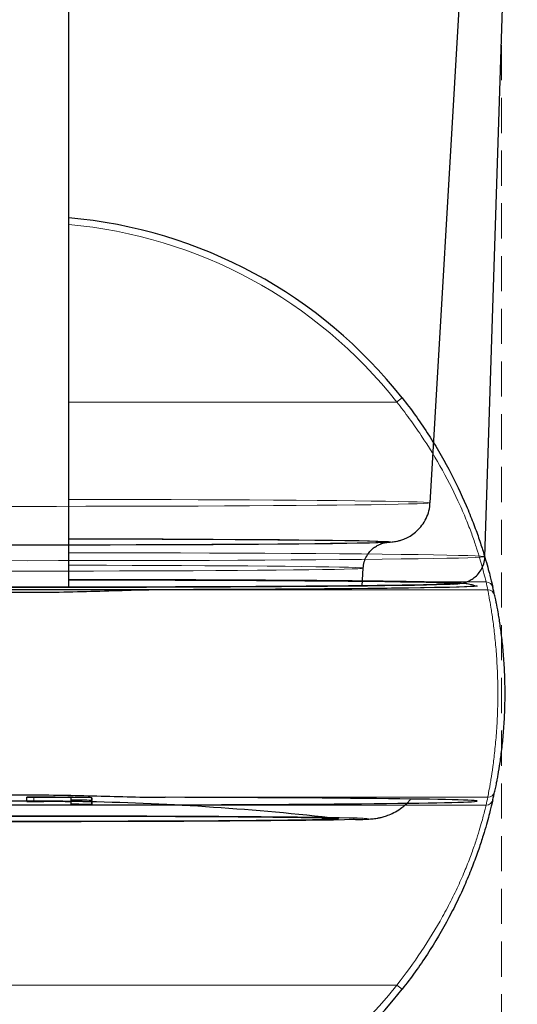
# Model space of a CAD drawing. Units: millimetres. Extents: x 24 to 392, y 82 to 521.
# Drawn here: x 98 to 134, y 376 to 447 of the extents above; entities that cross this region are included whole.
import ezdxf

# ---------------------------------------------------------------- set-up
doc = ezdxf.new("R2010")
doc.units = ezdxf.units.MM
doc.header["$LTSCALE"] = 2
doc.linetypes.add('SLD-Durchgehend', pattern=[0])
doc.linetypes.add('SLD-Gestrichelt', pattern=[1.905, 1.27, -0.635])

msp = doc.modelspace()

# ---------------------------------------------------------------- linework, layer by layer
at = {"color": 7, "linetype": 'SLD-Durchgehend', "lineweight": 25}
for p, q in [((127.572994, 412.079083), (131.586816, 480.585161)), ((131.524382, 408.190072), (133.867979, 480.625765)), ((101.461769, 405.98407), (101.461769, 451.40318)), ((122.67065, 406.083534), (122.73752, 407.359432)), ((130.861769, 406.048432), (130.861769, 406.070663)), ((98.440426, 390.509253), (98.440426, 390.809242)), ((98.953542, 390.808357), (98.440426, 390.809242)), ((101.644042, 390.800833), (101.641549, 390.800872)), ((101.641549, 390.500884), (101.641549, 390.800872)), ((101.644042, 390.608239), (101.644042, 390.800833)), ((101.644042, 390.500844), (101.644042, 390.800833)), ((101.644042, 390.30825), (101.644042, 390.608239)), ((103.139626, 390.470442), (103.139626, 390.770431)), ((103.139626, 390.770431), (103.140873, 390.770402)), ((103.140873, 390.770402), (103.140873, 390.578797)), ((103.140873, 390.470413), (103.140873, 390.770402)), ((103.140873, 390.278809), (103.140873, 390.578797)), ((98.953542, 390.508368), (98.440426, 390.509253)), ((101.644042, 390.500844), (101.641549, 390.500884)), ((101.644042, 390.30825), (101.644042, 390.500844)), ((103.139626, 390.470442), (103.140873, 390.470413)), ((103.140873, 390.470413), (103.140873, 390.278809))]:
    msp.add_line(p, q, dxfattribs=at)
at = {"color": 7, "linetype": 'SLD-Gestrichelt', "lineweight": 18}
msp.add_line((132.72023, 445.15126), (132.72023, 351.956944), dxfattribs=at)
at = {"color": 8, "linetype": 'SLD-Durchgehend', "lineweight": 18}
for p, q in [((101.461769, 419.363873), (125.166449, 419.363873)), ((127.08846, 406.363873), (131.610231, 406.363873)), ((108.838775, 405.801896), (131.733435, 405.801896)), ((98.953542, 390.508368), (98.953542, 390.808357)), ((108.44187, 390.802467), (131.733435, 390.802467)), ((65.313307, 390.24049), (131.610231, 390.24049)), ((71.75709, 377.24049), (125.166449, 377.24049))]:
    msp.add_line(p, q, dxfattribs=at)
at = {"color": 8, "linetype": 'SLD-Durchgehend', "lineweight": 18, "flags": 128}
for points in [[(101.461769, 412.331901), (102.700398, 412.330546), (104.791429, 412.327176), (106.848688, 412.322482), (108.861199, 412.316491), (110.818225, 412.309233), (112.709324, 412.300749), (114.524406, 412.291082), (116.253787, 412.280285), (117.88824, 412.268415), (119.419044, 412.255536), (120.838032, 412.241716), (122.137633, 412.227029), (123.310913, 412.211553), (124.351612, 412.195371), (125.254177, 412.178569), (126.013794, 412.161238), (126.626408, 412.143468), (127.088752, 412.125356), (127.398359, 412.106998), (127.553576, 412.088491), (127.553576, 412.069935), (127.398359, 412.051428), (127.088752, 412.03307), (126.626408, 412.014958), (126.013794, 411.997188), (125.254177, 411.979857), (124.351612, 411.963055), (123.310913, 411.946873), (122.137633, 411.931398), (120.838032, 411.91671), (119.419044, 411.90289), (117.88824, 411.890011), (116.253787, 411.878141), (114.524406, 411.867344), (112.709324, 411.857677), (110.818225, 411.849193), (108.861199, 411.841935), (106.848688, 411.835944), (104.791429, 411.831251), (102.700398, 411.82788), (100.586753, 411.825851), (98.461769, 411.825173), (96.336786, 411.825851), (94.223141, 411.82788), (92.13211, 411.831251), (90.074851, 411.835944), (88.062339, 411.841935), (86.105314, 411.849193), (84.214215, 411.857677), (82.399133, 411.867344), (80.669752, 411.878141), (79.035299, 411.890011), (77.504495, 411.90289), (76.085507, 411.91671), (74.785906, 411.931398), (73.612626, 411.946873), (72.571927, 411.963055), (71.669361, 411.979857), (70.909745, 411.997188), (70.297131, 412.014958), (69.834787, 412.03307), (69.52518, 412.051428), (69.369963, 412.069935), (69.369963, 412.088491), (69.52518, 412.106998), (69.834787, 412.125356), (70.297131, 412.143468), (70.909745, 412.161238), (71.669361, 412.178569), (72.571927, 412.195371), (73.612626, 412.211553), (74.785906, 412.227029), (76.085507, 412.241716), (77.504495, 412.255536), (79.035299, 412.268415), (80.669752, 412.280285), (82.399133, 412.291082), (84.214215, 412.300749), (86.105314, 412.309233), (88.062339, 412.316491), (90.074851, 412.322482), (92.13211, 412.327176), (94.223141, 412.330546), (95.461769, 412.331901)], [(95.461769, 408.477486), (93.959744, 408.475988), (91.734982, 408.472641), (89.541583, 408.467977), (87.389774, 408.462017), (85.289588, 408.454789), (83.250817, 408.446328), (81.282966, 408.436673), (79.395211, 408.425868), (77.596353, 408.413964), (75.894779, 408.401016), (74.298422, 408.387085), (72.814727, 408.372237), (71.45061, 408.356539), (70.212431, 408.340065), (69.105964, 408.322893), (68.136367, 408.305101), (67.308161, 408.286774), (66.625207, 408.267996), (66.090691, 408.248855), (65.707103, 408.229441), (65.476232, 408.209843), (65.399156, 408.190154), (65.476232, 408.170464), (65.707103, 408.150867), (66.090691, 408.131452), (66.625207, 408.112311), (67.308161, 408.093534), (68.136367, 408.075206), (69.105964, 408.057415), (70.212431, 408.040242), (71.45061, 408.023769), (72.814727, 408.008071), (74.298422, 407.993222), (75.894779, 407.979291), (77.596353, 407.966344), (79.395211, 407.95444), (81.282966, 407.943635), (83.250817, 407.933979), (85.289588, 407.925518), (87.389774, 407.918291), (89.541583, 407.912331), (91.734982, 407.907666), (93.959744, 407.904319), (96.205497, 407.902304), (98.461769, 407.901632), (100.718042, 407.902304), (102.963795, 407.904319), (105.188557, 407.907666), (107.381956, 407.912331), (109.533765, 407.918291), (111.633951, 407.925518), (113.672722, 407.933979), (115.640573, 407.943635), (117.528328, 407.95444), (119.327186, 407.966344), (121.02876, 407.979291), (122.625116, 407.993222), (124.108812, 408.008071), (125.472929, 408.023769), (126.711108, 408.040242), (127.817575, 408.057415), (128.787172, 408.075206), (129.615378, 408.093534), (130.298332, 408.112311), (130.832848, 408.131452), (131.216436, 408.150867), (131.447306, 408.170464), (131.524383, 408.190154), (131.447306, 408.209843), (131.216436, 408.229441), (130.832848, 408.248855), (130.298332, 408.267996), (129.615378, 408.286774), (128.787172, 408.305101), (127.817575, 408.322893), (126.711108, 408.340065), (125.472929, 408.356539), (124.108812, 408.372237), (122.625116, 408.387085), (121.02876, 408.401016), (119.327186, 408.413964), (117.528328, 408.425868), (115.640573, 408.436673), (113.672722, 408.446328), (111.633951, 408.454789), (109.533765, 408.462017), (107.381956, 408.467977), (105.188557, 408.472641), (102.963795, 408.475988), (101.461769, 408.477486)], [(101.461769, 407.569749), (102.307001, 407.568698), (104.199209, 407.565371), (106.055143, 407.560742), (107.863069, 407.554842), (109.611557, 407.547706), (111.289553, 407.539381), (112.886447, 407.529918), (114.392144, 407.519379), (115.797123, 407.507828), (117.092504, 407.495341), (118.270094, 407.481994), (119.32245, 407.467873), (120.242918, 407.453068), (121.025679, 407.437671), (121.665783, 407.421779), (122.159184, 407.405495), (122.502763, 407.388919), (122.694346, 407.372158), (122.732724, 407.355317), (122.617652, 407.338503), (122.34986, 407.321822), (121.931039, 407.305379), (121.363838, 407.289278), (120.651842, 407.273622), (119.799554, 407.258508), (118.812361, 407.244033), (117.696506, 407.230289), (116.459042, 407.217362), (115.107794, 407.205333), (113.651304, 407.194279), (112.098781, 407.184271), (110.460041, 407.17537), (108.745443, 407.167633), (106.965829, 407.16111), (105.132449, 407.155841), (103.256896, 407.15186), (101.351026, 407.149192), (99.426889, 407.147854), (97.49665, 407.147854), (95.572513, 407.149192), (93.666643, 407.15186), (91.791089, 407.155841), (89.95771, 407.16111), (88.178096, 407.167633), (86.463498, 407.17537), (84.824758, 407.184271), (83.272235, 407.194279), (81.815745, 407.205333), (80.464497, 407.217362), (79.227033, 407.230289), (78.111177, 407.244033), (77.123985, 407.258508), (76.271697, 407.273622), (75.559701, 407.289278), (74.9925, 407.305379), (74.573679, 407.321822), (74.305886, 407.338503), (74.190815, 407.355317), (74.229192, 407.372158), (74.420776, 407.388919), (74.764354, 407.405495), (75.257756, 407.421779), (75.89786, 407.437671), (76.680621, 407.453068), (77.601089, 407.467873), (78.653445, 407.481994), (79.831035, 407.495341), (81.126415, 407.507828), (82.531395, 407.519379), (84.037092, 407.529918), (85.633986, 407.539381), (87.311982, 407.547706), (89.06047, 407.554842), (90.868396, 407.560742), (92.72433, 407.565371), (94.616538, 407.568698), (95.461769, 407.569749)], [(129.060972, 406.28557), (129.274734, 406.269792), (129.390285, 406.250765), (129.381233, 406.237918)], [(129.364778, 406.282433), (129.481895, 406.269246), (129.520591, 406.250115), (129.404553, 406.231009), (129.134359, 406.212021), (129.131109, 406.211844)], [(129.311941, 406.233408), (129.405263, 406.250133), (129.366711, 406.269193), (129.210169, 406.285547)], [(122.71062, 389.294593), (122.726211, 389.293848), (122.998223, 389.276904), (123.115107, 389.259825), (123.076125, 389.242719), (122.881523, 389.225694), (122.532532, 389.208857), (122.07619, 389.193603)]]:
    msp.add_lwpolyline(points, dxfattribs=at)
at = {"color": 7, "linetype": 'SLD-Durchgehend', "lineweight": 25, "flags": 128}
for points in [[(101.461769, 409.482558), (102.472326, 409.481371), (104.448167, 409.478027), (106.388878, 409.473373), (108.28307, 409.467436), (110.119626, 409.460251), (111.887769, 409.451861), (113.577124, 409.442314), (115.177775, 409.431666), (116.68033, 409.419981), (118.075971, 409.407326), (119.356509, 409.393776), (120.514427, 409.37941), (121.542932, 409.364313), (122.435988, 409.348573), (123.188353, 409.332283), (123.795613, 409.315538), (124.254204, 409.298437), (124.561434, 409.281079), (124.715502, 409.263567), (124.715502, 409.246003), (124.561434, 409.228491), (124.254204, 409.211134), (123.795613, 409.194032), (123.188353, 409.177287), (122.435988, 409.160997), (121.542932, 409.145257), (120.514427, 409.13016), (119.356509, 409.115794), (118.075971, 409.102244), (116.68033, 409.08959), (115.177775, 409.077904), (113.577124, 409.067257), (111.887769, 409.05771), (110.119626, 409.049319), (108.28307, 409.042135), (106.388878, 409.036198), (104.448167, 409.031544), (102.472326, 409.0282), (100.472949, 409.026186), (98.461769, 409.025513), (96.45059, 409.026186), (94.451213, 409.0282), (92.475371, 409.031544), (90.534661, 409.036198), (88.640469, 409.042135), (86.803913, 409.049319), (85.03577, 409.05771), (83.346415, 409.067257), (81.745764, 409.077904), (80.243209, 409.08959), (78.847568, 409.102244), (77.56703, 409.115794), (76.409112, 409.13016), (75.380607, 409.145257), (74.487551, 409.160997), (73.735186, 409.177287), (73.127926, 409.194032), (72.669335, 409.211134), (72.362104, 409.228491), (72.208037, 409.246003), (72.208037, 409.263567), (72.362104, 409.281079), (72.669335, 409.298437), (73.127926, 409.315538), (73.735186, 409.332283), (74.487551, 409.348573), (75.380607, 409.364313), (76.409112, 409.37941), (77.56703, 409.393776), (78.847568, 409.407326), (80.243209, 409.419981), (81.745764, 409.431666), (83.346415, 409.442314), (85.03577, 409.451861), (86.803913, 409.460251), (88.640469, 409.467436), (90.534661, 409.473373), (92.475371, 409.478027), (94.451213, 409.481371), (95.461769, 409.482558)], [(101.461769, 409.481182), (102.448414, 409.48002), (104.412475, 409.476696), (106.341614, 409.472069), (108.224512, 409.466168), (110.050118, 409.459026), (111.807719, 409.450686), (113.487001, 409.441196), (115.078109, 409.430612), (116.571705, 409.418996), (117.959025, 409.406417), (119.231928, 409.392947), (120.382943, 409.378667), (121.405315, 409.36366), (122.293046, 409.348014), (123.040926, 409.331821), (123.644565, 409.315176), (124.100421, 409.298176), (124.40582, 409.280922), (124.558969, 409.263515), (124.558969, 409.246056), (124.40582, 409.228648), (124.100421, 409.211394), (123.644565, 409.194395), (123.040926, 409.177749), (122.293046, 409.161556), (121.405315, 409.14591), (120.382943, 409.130903), (119.231928, 409.116623), (117.959025, 409.103154), (116.571705, 409.090574), (115.078109, 409.078959), (113.487001, 409.068375), (111.807719, 409.058885), (110.050118, 409.050544), (108.224512, 409.043402), (106.341614, 409.037501), (104.412475, 409.032875), (102.448414, 409.029551), (100.460958, 409.027549), (98.461769, 409.02688), (96.462581, 409.027549), (94.475125, 409.029551), (92.511064, 409.032875), (90.581924, 409.037501), (88.699027, 409.043402), (86.873421, 409.050544), (85.11582, 409.058885), (83.436538, 409.068375), (81.84543, 409.078959), (80.351834, 409.090574), (78.964514, 409.103154), (77.691611, 409.116623), (76.540596, 409.130903), (75.518224, 409.14591), (74.630493, 409.161556), (73.882613, 409.177749), (73.278974, 409.194395), (72.823117, 409.211394), (72.517719, 409.228648), (72.36457, 409.246056), (72.36457, 409.263515), (72.517719, 409.280922), (72.823117, 409.298176), (73.278974, 409.315176), (73.882613, 409.331821), (74.630493, 409.348014), (75.518224, 409.36366), (76.540596, 409.378667), (77.691611, 409.392947), (78.964514, 409.406417), (80.351834, 409.418996), (81.84543, 409.430612), (83.436538, 409.441196), (85.11582, 409.450686), (86.873421, 409.459026), (88.699027, 409.466168), (90.581924, 409.472069), (92.511064, 409.476696), (94.475125, 409.48002), (95.461769, 409.481182)], [(67.639839, 406.230517), (67.903073, 406.21218), (68.324505, 406.193476), (68.89608, 406.175078), (69.614949, 406.157077), (70.477531, 406.139564), (71.47953, 406.122625), (72.615953, 406.106345), (73.881138, 406.090806), (75.268783, 406.076084), (76.771974, 406.062252), (78.383223, 406.049381), (80.094502, 406.037533), (81.897285, 406.026768), (83.782592, 406.01714), (85.741031, 406.008697), (87.762843, 406.001479), (89.837956, 405.995525), (91.956033, 405.990862), (94.106522, 405.987516), (96.278708, 405.985501), (98.461769, 405.984828)], [(98.461769, 405.983821), (96.270571, 405.984497), (94.090289, 405.986519), (91.931786, 405.989878), (89.805815, 405.994558), (87.722967, 406.000535), (85.69362, 406.007779), (83.727883, 406.016254), (81.835549, 406.025918), (80.026046, 406.036723), (78.308389, 406.048615), (76.691135, 406.061534), (75.182342, 406.075417), (73.789525, 406.090194), (72.519624, 406.105792), (71.378966, 406.122132), (70.373233, 406.139134), (69.507435, 406.156712), (68.785887, 406.17478), (68.212182, 406.193247), (67.78918, 406.212021), (67.735987, 406.215027)], [(98.461769, 405.984828), (100.644831, 405.985501), (102.817017, 405.987516), (104.967506, 405.990862), (107.085583, 405.995525), (109.160696, 406.001479), (111.182508, 406.008697), (113.140946, 406.01714), (115.026254, 406.026768), (116.829037, 406.037533), (118.540316, 406.049381), (120.151565, 406.062252), (121.654756, 406.076084), (123.042401, 406.090806), (124.307586, 406.106345), (125.444009, 406.122625), (126.446008, 406.139564), (127.30859, 406.157077), (128.027459, 406.175078), (128.599034, 406.193476), (129.020466, 406.21218), (129.289656, 406.231097), (129.311941, 406.233408)], [(129.131109, 406.211844), (128.711357, 406.193247), (128.137652, 406.17478), (127.416103, 406.156712), (126.550306, 406.139134), (125.544573, 406.122132), (124.403915, 406.105792), (123.134014, 406.090194), (121.741197, 406.075417), (120.232404, 406.061534), (118.61515, 406.048615), (116.897493, 406.036723), (115.08799, 406.025918), (113.195656, 406.016254), (111.229919, 406.007779), (109.200572, 406.000535), (107.117724, 405.994558), (104.991753, 405.989878), (102.833249, 405.986519), (100.652968, 405.984497), (98.461769, 405.983821)], [(101.461769, 406.52471), (101.745154, 406.524459), (103.915899, 406.521766), (106.059471, 406.517744), (108.165192, 406.512413), (110.222572, 406.505798), (112.221359, 406.497934), (114.151597, 406.488859), (116.003669, 406.478618), (117.768348, 406.467262), (119.436843, 406.454849), (121.000841, 406.441439), (122.45255, 406.427101), (123.784739, 406.411904), (124.99077, 406.395925), (126.064634, 406.379243), (127.000983, 406.361943), (127.795151, 406.344108), (128.443181, 406.32583), (128.941845, 406.307197), (129.288659, 406.288305), (129.364778, 406.282433)], [(129.210169, 406.285547), (129.174193, 406.288181), (128.828666, 406.307003), (128.331854, 406.325566), (127.68623, 406.343777), (126.895011, 406.361545), (125.962139, 406.378782), (124.892262, 406.395401), (123.690709, 406.411321), (122.363468, 406.426461), (120.917149, 406.440747), (119.358958, 406.454107), (117.696659, 406.466474), (115.938532, 406.477787), (114.093337, 406.48799), (112.170267, 406.497031), (110.178901, 406.504867), (108.129162, 406.511457), (106.031259, 406.516768), (103.895646, 406.520776), (101.732962, 406.523458), (101.461769, 406.523699)], [(101.461769, 406.514669), (102.814909, 406.513256), (104.964356, 406.50991), (107.081408, 406.50525), (109.155517, 406.499298), (111.176351, 406.492085), (113.133841, 406.483645), (115.018236, 406.474022), (116.820147, 406.463262), (118.530597, 406.45142), (120.141066, 406.438555), (121.643529, 406.42473), (123.030503, 406.410015), (124.295076, 406.394483), (125.430948, 406.378211), (126.432462, 406.361281), (127.294627, 406.343776), (128.013148, 406.325784), (128.584446, 406.307395), (129.005674, 406.2887), (129.060972, 406.28557)], [(130.848007, 406.078903), (130.856943, 406.065783), (130.741171, 406.046291), (130.471573, 406.026915), (130.049434, 406.007748), (129.476765, 405.98888), (128.756296, 405.970402), (127.891459, 405.952402), (126.886377, 405.934966), (125.745838, 405.918176), (124.475278, 405.902113), (123.080753, 405.886853), (121.568906, 405.872469), (119.946944, 405.85903), (118.222594, 405.846599), (116.404076, 405.835235), (114.500054, 405.824994), (112.519603, 405.815924), (110.472159, 405.808067), (108.367481, 405.801462), (106.215597, 405.796139), (104.026763, 405.792125), (101.811409, 405.789439), (99.580092, 405.788092), (97.343447, 405.788092), (95.11213, 405.789439), (92.896776, 405.792125), (90.707942, 405.796139), (88.556058, 405.801462), (86.45138, 405.808067), (84.403936, 405.815924), (82.423485, 405.824994), (80.519463, 405.835235), (78.700944, 405.846599), (76.976595, 405.85903), (75.354633, 405.872469), (73.842786, 405.886853), (72.44826, 405.902113), (71.177701, 405.918176), (70.037162, 405.934966), (69.03208, 405.952402), (68.167243, 405.970402), (67.446774, 405.98888), (66.874105, 406.007748), (66.451966, 406.026915), (66.182368, 406.046291), (66.066596, 406.065783), (66.076451, 406.079174)], [(130.872934, 406.091619), (130.904364, 406.087513), (130.960378, 406.068039), (130.863079, 406.048578), (130.612925, 406.029221), (130.211098, 406.010059), (129.659492, 405.991184), (128.960709, 405.972683), (128.118047, 405.954645), (127.135481, 405.937153), (126.017645, 405.920292), (124.769813, 405.90414), (123.397873, 405.888774), (121.908296, 405.874266), (120.308109, 405.860684), (118.604861, 405.848093), (116.806587, 405.836552), (114.921771, 405.826115), (112.959305, 405.816832), (110.928446, 405.808746), (108.838775, 405.801896)], [(74.237415, 389.295734), (74.622747, 389.310551), (75.198884, 389.326905), (75.922097, 389.342808), (76.787813, 389.358159), (77.790559, 389.372862), (78.923994, 389.386823), (80.180954, 389.399954), (81.553491, 389.412172), (83.032927, 389.4234), (84.60991, 389.433567), (86.274468, 389.442608), (88.016079, 389.450466), (89.82373, 389.457092), (91.685994, 389.462444), (93.591097, 389.466488), (95.526994, 389.469198), (97.481445, 389.470557), (99.442094, 389.470557), (101.396545, 389.469198), (103.332442, 389.466488), (105.237545, 389.462444), (107.099809, 389.457092), (108.90746, 389.450466), (110.649071, 389.442608), (112.313629, 389.433567), (113.890612, 389.4234), (115.370048, 389.412172), (116.742585, 389.399954), (117.999545, 389.386823), (119.13298, 389.372862), (120.135726, 389.358159), (121.001442, 389.342808), (121.724654, 389.326905), (122.300792, 389.310551), (122.71062, 389.294593)], [(98.461769, 389.040366), (96.50267, 389.041046), (94.555957, 389.043083), (92.633938, 389.046462), (90.748764, 389.051164), (88.912355, 389.057157), (87.13632, 389.064405), (85.431888, 389.072862), (83.809835, 389.082473), (82.280416, 389.093179), (80.853301, 389.104911), (79.537512, 389.117596), (78.341369, 389.131152), (77.272433, 389.145496), (76.337464, 389.160535), (75.542371, 389.176174), (74.892182, 389.192316), (74.825335, 389.194245)], [(98.461769, 389.451894), (100.319805, 389.451223), (102.165148, 389.449216), (103.985193, 389.445886), (105.767507, 389.441255), (107.499916, 389.435356), (109.170586, 389.428229), (110.768103, 389.419922), (112.281555, 389.410492), (113.700605, 389.400004), (115.015557, 389.388529), (116.217431, 389.376146), (117.298015, 389.362938), (118.249929, 389.348998), (119.066669, 389.334418), (119.742657, 389.319301), (120.273275, 389.303747), (120.654899, 389.287864), (120.884921, 389.271761), (120.961769, 389.255547), (120.884921, 389.239333), (120.654899, 389.223229), (120.273275, 389.207346), (119.742657, 389.191793), (119.066669, 389.176675), (118.249929, 389.162096), (117.298015, 389.148155), (116.217431, 389.134948), (115.015557, 389.122565), (113.700605, 389.11109), (112.281555, 389.100601), (110.768103, 389.091172), (109.170586, 389.082865), (107.499916, 389.075737), (105.767507, 389.069838), (103.985193, 389.065208), (102.165148, 389.061878), (100.319805, 389.05987), (98.461769, 389.0592), (96.603734, 389.05987), (94.758391, 389.061878), (92.938346, 389.065208), (91.156031, 389.069838), (89.423622, 389.075737), (87.752953, 389.082865), (86.155436, 389.091172), (84.641983, 389.100601), (83.222934, 389.11109), (81.907981, 389.122565), (80.706108, 389.134948), (79.625524, 389.148155), (78.67361, 389.162096), (77.85687, 389.176675), (77.180881, 389.191793), (76.650263, 389.207346), (76.26864, 389.223229), (76.038618, 389.239333), (75.961769, 389.255547), (76.038618, 389.271761), (76.26864, 389.287864), (76.650263, 389.303747), (77.180881, 389.319301), (77.85687, 389.334418), (78.67361, 389.348998), (79.625524, 389.362938), (80.706108, 389.376146), (81.907981, 389.388529), (83.222934, 389.400004), (84.641983, 389.410492), (86.155436, 389.419922), (87.752953, 389.428229), (89.423622, 389.435356), (91.156031, 389.441255), (92.938346, 389.445886), (94.758391, 389.449216), (96.603734, 389.451223), (98.461769, 389.451894)], [(122.07619, 389.193603), (122.031357, 389.192316), (121.381168, 389.176174), (120.586075, 389.160535), (119.651105, 389.145496), (118.58217, 389.131152), (117.386027, 389.117596), (116.070238, 389.104911), (114.643123, 389.093179), (113.113704, 389.082473), (111.491651, 389.072862), (109.787219, 389.064405), (108.011184, 389.057157), (106.174774, 389.051164), (104.289601, 389.046462), (102.367581, 389.043083), (100.420868, 389.041046), (98.461769, 389.040366)]]:
    msp.add_lwpolyline(points, dxfattribs=at)
at = {"color": 7, "linetype": 'SLD-Durchgehend', "lineweight": 25}
for centre, radius, start, end in [((98.461769, 398.302182), 34.5, 38.23937301, 85.01145802), ((129.061236, 408.058767), 1.848753, 272.84286172, 279.96740915), ((98.461769, 398.302182), 34.5, 11.88069703, 12.85022649), ((98.461769, 190.832757), 200, 88.72585575, 89.15733463), ((98.46177, 190.75489), 199.878683, 88.65859953, 89.08775417), ((98.461769, 398.302182), 34.5, 347.14977351, 348.11930297), ((98.461769, 190.532769), 200, 89.15774553, 90.78502303), ((98.46177, 190.454901), 199.878683, 88.65859953, 89.08775417), ((98.461769, 190.532769), 200, 83.55984898, 88.72568268), ((98.461769, 398.302182), 34.5, 218.23937301, 321.76062699)]:
    msp.add_arc(centre, radius, start, end, dxfattribs=at)
at = {"color": 8, "linetype": 'SLD-Durchgehend', "lineweight": 18}
for centre, radius, start, end in [((98.461769, 398.319632), 34, 38.23937301, 84.93790704), ((128.007637, 415.953104), 4.43911, 123.4746744, 129.79447359), ((98.461769, 398.802163), 34, 11.88069703, 12.85022649), ((131.610248, 405.863889), 0.499984, 12.85103901, 90.00192289), ((131.733451, 405.301911), 0.499985, 11.88152757, 90.00185789), ((98.461769, 397.802201), 34, 347.14977351, 348.11930297), ((131.610248, 390.740475), 0.499984, 269.99807711, 347.14896099), ((131.733451, 391.302452), 0.499985, 269.99814211, 348.11847243), ((98.461769, 398.284732), 34, 218.23937301, 321.76062699), ((128.007637, 380.65126), 4.43911, 230.20552641, 236.5253256)]:
    msp.add_arc(centre, radius, start, end, dxfattribs=at)
at = {"color": 7, "linetype": 'SLD-Durchgehend', "lineweight": 25}
msp.add_ellipse((98.461769, 390.532517), major_axis=(32.5, 0), ratio=0.008727865, start_param=1.8829196, end_param=7.541858361, dxfattribs=at)
at = {"color": 8, "linetype": 'SLD-Durchgehend', "lineweight": 18}
for points, knots in [([(131.610231, 406.363873), (131.609235, 406.368241), (131.608174, 406.372899), (131.600969, 406.403939), (131.594813, 406.430389), (131.563565, 406.562199), (131.526089, 406.720042), (131.428647, 407.100181), (131.389275, 407.250533), (131.292377, 407.605383), (131.235247, 407.808344), (131.100513, 408.263947), (131.02276, 408.517206), (130.885827, 408.938841), (130.836554, 409.087012), (130.731571, 409.394031), (130.675863, 409.552912), (130.498221, 410.045415), (130.365788, 410.394891), (130.142248, 410.950015), (130.06358, 411.140209), (129.897241, 411.530765), (129.809537, 411.731126), (129.355591, 412.73892), (128.936753, 413.578518), (127.986294, 415.288662), (127.471366, 416.129839), (126.645641, 417.364055), (126.361473, 417.770936), (125.776291, 418.574901), (125.476042, 418.971006), (125.166449, 419.363873)], [0, 0, 0, 0, 0.0625, 0.0625, 0.125, 0.125, 0.25, 0.25, 0.3125, 0.3125, 0.375, 0.375, 0.4375, 0.4375, 0.46875, 0.46875, 0.5, 0.5, 0.5625, 0.5625, 0.59375, 0.59375, 0.625, 0.625, 0.75, 0.75, 0.875, 0.875, 0.9375, 0.9375, 1, 1, 1, 1]), ([(131.733435, 390.802467), (131.734281, 390.806778), (131.744918, 390.860492), (131.783167, 391.059652), (131.810667, 391.204521), (131.862143, 391.490118), (131.881119, 391.597456), (131.921237, 391.831223), (131.942413, 391.957811), (132.008306, 392.366012), (132.055401, 392.675777), (132.150786, 393.373783), (132.197584, 393.751555), (132.262442, 394.358134), (132.28319, 394.567132), (132.322322, 394.999116), (132.34074, 395.222842), (132.390473, 395.901068), (132.416697, 396.36671), (132.452483, 397.32504), (132.461838, 397.820257), (132.461701, 398.795073), (132.452505, 399.279893), (132.425432, 400.003147), (132.414195, 400.242786), (132.388117, 400.71008), (132.358345, 401.168034), (132.322111, 401.607674), (132.283105, 402.038076), (132.262095, 402.249741), (132.196575, 402.861711), (132.149867, 403.237478), (132.055627, 403.926763), (132.007623, 404.242811), (131.919517, 404.78816), (131.879164, 405.019833), (131.827709, 405.305284), (131.812008, 405.390346), (131.784747, 405.53603), (131.773128, 405.596999), (131.744688, 405.74504), (131.734281, 405.797586), (131.733435, 405.801896)], [0, 0, 0, 0, 0.0625, 0.0625, 0.125, 0.125, 0.15625, 0.15625, 0.1875, 0.1875, 0.25, 0.25, 0.3125, 0.3125, 0.34375, 0.34375, 0.375, 0.375, 0.4375, 0.4375, 0.5, 0.5, 0.5625, 0.5625, 0.59375, 0.59375, 0.625, 0.65625, 0.65625, 0.6875, 0.6875, 0.75, 0.75, 0.8125, 0.8125, 0.875, 0.875, 0.90625, 0.90625, 0.9375, 0.9375, 1, 1, 1, 1]), ([(125.166449, 377.24049), (125.785845, 378.026493), (126.375621, 378.836154), (127.479013, 380.486515), (127.993668, 381.328279), (128.704179, 382.607731), (128.930436, 383.036764), (129.350544, 383.875221), (129.545882, 384.287252), (129.907882, 385.092253), (130.075563, 385.488037), (130.373724, 386.22993), (130.505611, 386.578801), (130.740844, 387.23228), (130.844196, 387.536907), (131.027205, 388.101291), (131.104817, 388.354605), (131.23868, 388.808015), (131.294998, 389.008394), (131.391035, 389.360471), (131.430814, 389.512497), (131.527957, 389.891906), (131.564554, 390.046301), (131.605258, 390.21807), (131.60825, 390.231805), (131.610231, 390.24049)], [0, 0, 0, 0, 0.125, 0.125, 0.25, 0.25, 0.3125, 0.3125, 0.375, 0.375, 0.4375, 0.4375, 0.5, 0.5, 0.5625, 0.5625, 0.625, 0.625, 0.6875, 0.6875, 0.75, 0.75, 0.875, 0.875, 1, 1, 1, 1])]:
    msp.add_open_spline(points, degree=3, knots=knots, dxfattribs=at)
at = {"color": 7, "linetype": 'SLD-Durchgehend', "lineweight": 25}
for points, knots in [([(125.559165, 419.655897), (126.200524, 418.842027), (126.802539, 418.002574), (127.924171, 416.281935), (128.444337, 415.399695), (129.397238, 413.608263), (129.814196, 412.728556), (130.266507, 411.672353), (130.353898, 411.462388), (130.519928, 411.052607), (130.598545, 410.852919), (130.822275, 410.269684), (130.955294, 409.901959), (131.134404, 409.382906), (131.190697, 409.215312), (131.297004, 408.891161), (131.347114, 408.734271), (131.486749, 408.287084), (131.566445, 408.017847), (131.705034, 407.532516), (131.763998, 407.316079), (131.864732, 406.93531), (131.905827, 406.773592), (132.00785, 406.363801), (132.047612, 406.192106), (132.081046, 406.047932), (132.087718, 406.01878), (132.095525, 405.984682), (132.096659, 405.979696), (132.097709, 405.975094)], [0, 0, 0, 0, 0.125, 0.125, 0.25, 0.25, 0.375, 0.375, 0.40625, 0.40625, 0.4375, 0.4375, 0.5, 0.5, 0.53125, 0.53125, 0.5625, 0.5625, 0.625, 0.625, 0.6875, 0.6875, 0.75, 0.75, 0.875, 0.875, 0.9375, 0.9375, 1, 1, 1, 1]), ([(123.987507, 409.204942), (124.049268, 409.207061), (124.2891, 409.215289), (124.528267, 409.228732), (124.767419, 409.247255), (124.961774, 409.270545), (125.155365, 409.303705), (125.385622, 409.357887), (125.686245, 409.457153), (126.04603, 409.624464), (126.43793, 409.88163), (126.82235, 410.238469), (127.160437, 410.689057), (127.41109, 411.220265), (127.549678, 411.695459), (127.555725, 411.987446), (127.557598, 412.077882)], [0, 0, 0, 0, 0.076555521, 0.297282423, 0.428977003, 0.50003916, 0.544851614, 0.584615304, 0.623883534, 0.669278852, 0.722168931, 0.779537507, 0.840926834, 0.905037584, 0.970587535, 1, 1, 1, 1]), ([(122.744041, 407.35487), (122.759183, 407.507939), (122.789427, 407.813681), (122.969602, 408.224863), (123.206774, 408.564566), (123.474996, 408.819802), (123.742093, 408.997626), (123.980935, 409.109492), (124.16869, 409.171962), (124.301114, 409.203767), (124.390203, 409.219398), (124.43778, 409.225435), (124.444399, 409.22544), (124.416845, 409.223488), (124.407893, 409.222854)], [0, 0, 0, 0, 0.095649208, 0.191051027, 0.277122379, 0.355237544, 0.425384455, 0.487103263, 0.544122062, 0.605631152, 0.681028982, 0.783419964, 0.929635967, 1, 1, 1, 1]), ([(129.227199, 406.215146), (129.281809, 406.217825), (129.440914, 406.225632), (129.596326, 406.238884), (129.776335, 406.26037), (129.954246, 406.293317), (130.159254, 406.350393), (130.403694, 406.447591), (130.696933, 406.618148), (130.998804, 406.879395), (131.271132, 407.23794), (131.452061, 407.676371), (131.538563, 408.011604), (131.521725, 408.185902), (131.520759, 408.195903)], [0, 0, 0, 0, 0.1235375788, 0.3599219874, 0.4935311915, 0.5727717717, 0.6228409784, 0.6719615355, 0.7250103016, 0.7860242435, 0.8524220632, 0.9229366598, 0.995578258, 1, 1, 1, 1]), ([(129.132103, 406.210957), (129.126919, 406.210579), (129.104912, 406.208974), (128.958059, 406.200802), (128.677567, 406.189185), (128.238468, 406.174815), (127.649723, 406.15945), (126.914734, 406.143645), (126.043317, 406.12792), (125.042948, 406.112523), (123.920526, 406.097625), (122.682446, 406.083343), (121.335095, 406.069768), (119.885026, 406.056977), (118.339053, 406.045037), (116.704297, 406.034007), (114.988192, 406.023941), (113.19848, 406.014886), (111.343191, 406.006884), (109.430618, 405.999972), (107.469292, 405.994182), (105.467941, 405.98954), (103.435462, 405.986067), (101.380885, 405.983779), (99.313328, 405.982685), (97.241967, 405.982792), (95.175995, 405.984098), (93.12458, 405.986599), (91.096829, 405.990281), (89.101743, 405.99513), (87.148184, 406.001123), (85.244835, 406.008233), (83.40017, 406.016428), (81.622414, 406.02567), (79.919514, 406.035918), (78.299111, 406.047122), (76.768514, 406.059232), (75.334681, 406.072188), (74.004214, 406.085926), (72.783358, 406.100375), (71.678046, 406.115452), (70.693921, 406.131062), (69.836707, 406.147072), (69.111771, 406.163345), (68.527762, 406.179429), (68.109045, 406.194495), (67.872636, 406.205321), (67.76598, 406.212767), (67.771429, 406.212243), (67.772136, 406.212175)], [0, 0, 0, 0, 0.004503422, 0.019119924, 0.036935263, 0.05703831, 0.078444088, 0.100513859, 0.122920585, 0.145507132, 0.168196042, 0.190946884, 0.213737218, 0.236553862, 0.25938868, 0.282236432, 0.305093611, 0.327957793, 0.35082725, 0.373700713, 0.396577227, 0.41945605, 0.442336589, 0.465218356, 0.488100929, 0.510983936, 0.533867017, 0.556749724, 0.5796317, 0.602512553, 0.625391836, 0.64826902, 0.671143456, 0.694014328, 0.716880572, 0.739740777, 0.762593006, 0.785434536, 0.808261411, 0.831067689, 0.853844088, 0.876575422, 0.89923546, 0.92177581, 0.944099849, 0.965995856, 0.983768993, 0.9978962, 1, 1, 1, 1]), ([(130.797345, 406.093975), (130.71392, 406.117318), (130.535834, 406.167149), (130.326431, 406.207273), (130.14097, 406.23665), (129.966072, 406.257164), (129.76347, 406.275458), (129.482525, 406.293561), (129.075414, 406.312087), (128.496009, 406.331389), (127.791929, 406.349658), (126.951803, 406.367305), (125.999708, 406.384007), (124.933377, 406.39993), (123.754712, 406.415101), (122.467479, 406.429499), (121.076516, 406.443085), (119.587418, 406.455812), (118.006386, 406.467635), (116.340127, 406.478505), (114.595794, 406.48838), (112.780925, 406.497218), (110.903415, 406.504983), (108.971402, 406.511639), (106.993491, 406.517171), (104.977702, 406.521501), (103.131017, 406.524496), (101.952182, 406.525513), (101.461769, 406.525936)], [0, 0, 0, 0, 0.007659389, 0.016350381, 0.026529865, 0.039877299, 0.059093498, 0.090686816, 0.138625067, 0.184532283, 0.233190469, 0.280270426, 0.326716147, 0.372858488, 0.418833949, 0.46470908, 0.510519954, 0.556287658, 0.602025262, 0.647741255, 0.693441375, 0.739129633, 0.784808924, 0.830481398, 0.876148698, 0.921812119, 0.967472713, 1, 1, 1, 1]), ([(108.838775, 405.801896), (107.155204, 405.796946), (105.449631, 405.733289), (101.993949, 405.630757), (100.243835, 405.591688), (97.583221, 405.591524), (96.697389, 405.600547), (94.942685, 405.632913), (94.071427, 405.656227), (91.475458, 405.733228), (89.768474, 405.796946), (88.084764, 405.801896)], [0, 0, 0, 0, 0.25, 0.25, 0.5, 0.5, 0.625, 0.625, 0.75, 0.75, 1, 1, 1, 1]), ([(132.222724, 405.404853), (132.22359, 405.400738), (132.234312, 405.350213), (132.263561, 405.208066), (132.275506, 405.149539), (132.303514, 405.009743), (132.31963, 404.928183), (132.372357, 404.654858), (132.413624, 404.433357), (132.481026, 404.043055), (132.504531, 403.902461), (132.552169, 403.604767), (132.576192, 403.448398), (132.647856, 402.957388), (132.695098, 402.601055), (132.761222, 402.02177), (132.782372, 401.821832), (132.821625, 401.415378), (132.858058, 401.000431), (132.887947, 400.568663), (132.914111, 400.128331), (132.925374, 399.902647), (132.952494, 399.222045), (132.9617, 398.765889), (132.961838, 397.848848), (132.952481, 397.383163), (132.916624, 396.480962), (132.890326, 396.042237), (132.840378, 395.402703), (132.821869, 395.191614), (132.78247, 394.78344), (132.76156, 394.585806), (132.696122, 394.011789), (132.648868, 393.6541), (132.552087, 392.990624), (132.504182, 392.695617), (132.436997, 392.306244), (132.415379, 392.185376), (132.374372, 391.961968), (132.354933, 391.859196), (132.302154, 391.58557), (132.2739, 391.446573), (132.234558, 391.255319), (132.22359, 391.203626), (132.222724, 391.199511)], [0, 0, 0, 0, 0.0625, 0.0625, 0.09375, 0.09375, 0.125, 0.125, 0.1875, 0.1875, 0.21875, 0.21875, 0.25, 0.25, 0.3125, 0.3125, 0.34375, 0.34375, 0.375, 0.40625, 0.40625, 0.4375, 0.4375, 0.5, 0.5, 0.5625, 0.5625, 0.625, 0.625, 0.65625, 0.65625, 0.6875, 0.6875, 0.75, 0.75, 0.8125, 0.8125, 0.84375, 0.84375, 0.875, 0.875, 0.9375, 0.9375, 1, 1, 1, 1]), ([(88.481669, 390.802467), (90.104343, 390.807037), (91.745639, 390.861633), (95.065918, 390.949496), (96.744908, 390.982883), (99.293192, 390.983199), (100.146908, 390.975538), (101.835812, 390.947849), (102.674592, 390.927861), (105.174375, 390.861758), (106.818881, 390.807038), (108.44187, 390.802467)], [0, 0, 0, 0, 0.25, 0.25, 0.5, 0.5, 0.625, 0.625, 0.75, 0.75, 1, 1, 1, 1]), ([(98.440426, 390.809242), (98.922789, 390.810958), (99.885781, 390.814385), (100.932984, 390.814765), (101.529152, 390.811722), (101.603972, 390.8045), (101.641549, 390.800872)], [0, 0, 0, 0, 0.250377176, 0.499854882, 0.748805048, 1, 1, 1, 1]), ([(103.139626, 390.770431), (103.128953, 390.772901), (103.107627, 390.777837), (102.926017, 390.783552), (102.608421, 390.788537), (102.129272, 390.793051), (101.488812, 390.797525), (100.845843, 390.801073), (100.288027, 390.803729), (99.852453, 390.805546), (99.405795, 390.807146), (99.104461, 390.807953), (98.953542, 390.808357)], [0, 0, 0, 0, 0.1248569193, 0.2494629639, 0.3746875988, 0.4996786986, 0.6245526692, 0.7490433117, 0.8114626841, 0.8740712472, 0.9369299397, 1, 1, 1, 1]), ([(122.17873, 389.195318), (122.270055, 389.197832), (122.565611, 389.205966), (122.952205, 389.222672), (123.246191, 389.238036), (123.533347, 389.267473), (123.721969, 389.29344), (123.954076, 389.336143), (124.257988, 389.412378), (124.640112, 389.544434), (125.084952, 389.754983), (125.555229, 390.066818), (125.929238, 390.379934), (126.11039, 390.611032), (126.164503, 390.680064)], [0, 0, 0, 0, 0.094724568, 0.306559018, 0.53844323, 0.604508178, 0.65393582, 0.696811275, 0.738620591, 0.784979281, 0.841223913, 0.904015134, 0.971327762, 1, 1, 1, 1]), ([(132.097709, 390.62927), (132.096665, 390.624696), (132.095536, 390.619733), (132.087872, 390.586254), (132.081363, 390.557815), (132.048713, 390.416974), (132.009876, 390.249007), (131.908077, 389.839658), (131.866558, 389.676169), (131.766928, 389.29916), (131.708695, 389.085075), (131.57093, 388.60184), (131.491106, 388.331685), (131.304875, 387.734388), (131.200131, 387.412627), (130.962871, 386.723706), (130.830358, 386.356527), (130.531901, 385.576976), (130.364693, 385.162015), (130.003992, 384.318311), (129.809452, 383.886579), (129.390392, 383.00816), (129.164405, 382.558787), (128.451647, 381.217614), (127.932306, 380.335602), (126.808216, 378.609811), (126.20232, 377.764616), (125.559165, 376.948466)], [0, 0, 0, 0, 0.0625, 0.0625, 0.125, 0.125, 0.25, 0.25, 0.3125, 0.3125, 0.375, 0.375, 0.4375, 0.4375, 0.5, 0.5, 0.5625, 0.5625, 0.625, 0.625, 0.6875, 0.6875, 0.75, 0.75, 0.875, 0.875, 1, 1, 1, 1]), ([(98.440426, 390.509253), (98.922145, 390.510968), (99.885545, 390.514397), (100.93519, 390.514779), (101.529925, 390.511718), (101.604378, 390.504492), (101.641549, 390.500884)], [0, 0, 0, 0, 0.250041342, 0.500062403, 0.750397607, 1, 1, 1, 1]), ([(103.139626, 390.470442), (103.134874, 390.472084), (103.125297, 390.475391), (103.049074, 390.479635), (102.916559, 390.483464), (102.717305, 390.486902), (102.451348, 390.490056), (102.058443, 390.493558), (101.593255, 390.496806), (101.101716, 390.499673), (100.712487, 390.501717), (100.295675, 390.503702), (99.714762, 390.506175), (99.255079, 390.507499), (98.953542, 390.508368)], [0, 0, 0, 0, 0.081093949, 0.1634053673, 0.2494754488, 0.3329516873, 0.4164653989, 0.4998188451, 0.6246442117, 0.6877149145, 0.7493048082, 0.808347972, 0.8742827977, 1, 1, 1, 1])]:
    msp.add_open_spline(points, degree=3, knots=knots, dxfattribs=at)

doc.saveas('drawing.dxf')
